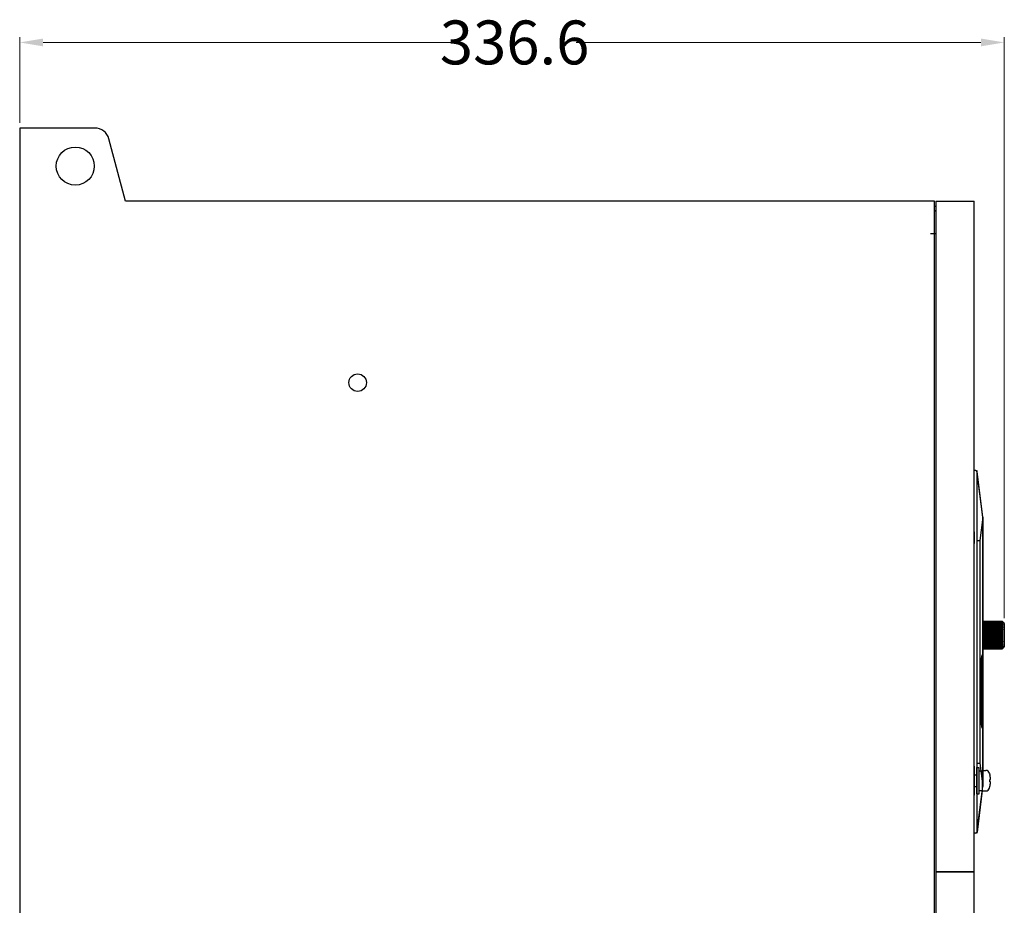
# Model space of a CAD drawing. Units: millimetres. Extents: x 639 to 14839, y -385 to 1618.
# Drawn here: x 13049 to 13385, y 332 to 635 of the extents above; entities that cross this region are included whole.
import ezdxf

# ---------------------------------------------------------------- set-up
doc = ezdxf.new("R2010")
doc.units = ezdxf.units.MM
doc.header["$LTSCALE"] = 80
doc.header["$PDMODE"] = 3
doc.header["$PDSIZE"] = 0.3
doc.layers.get('0').update_dxf_attribs({"linetype": 'CONTINUOUS'})
doc.layers.get('DEFPOINTS').update_dxf_attribs({"linetype": 'CONTINUOUS'})
doc.layers.add('00_COMPONENTS', color=7, linetype='CONTINUOUS')
doc.styles.get("Standard").update_dxf_attribs({"font": 'txt', "width": 0.7})
doc.dimstyles.get("Standard").update_dxf_attribs({"dimtxt": 3, "dimasz": 3, "dimexe": 0.18, "dimexo": 0.0625, "dimgap": 0.09, "dimtad": 1, "dimdsep": 46, "dimtxsty": 'Standard', "dimcen": 0.09, "dimadec": 0, "dimazin": 0, "dimtol": 1, "dimtp": 0.01, "dimtm": 0.01, "dimtfac": 1, "dimtofl": 0, "dimtmove": 0, "dimatfit": 3, "dimfxl": 1, "dimtolj": 1, "dimarcsym": 0})

# ---------------------------------------------------------------- blocks, each defined once
blk = doc.blocks.new('*D637')
at = {"color": 0, "lineweight": 0, "transparency": 16777216}
for p, q in [((13048.77, 599.76), (13048.77, 629.01)), ((13056.77, 627.21), (13196.85, 627.21)), ((13377.32, 627.21), (13239.03, 627.21)), ((13385.32, 430.44), (13385.32, 629.01))]:
    blk.add_line(p, q, dxfattribs=at)
for points in [[(13056.77, 628.55), (13056.77, 625.88), (13048.77, 627.21)], [(13377.32, 625.88), (13377.32, 628.55), (13385.32, 627.21)]]:
    blk.add_solid(points, dxfattribs=at)
at = {"layer": 'DEFPOINTS', "color": 0, "lineweight": 0, "transparency": 16777216}
for p in [(13048.77, 627.21), (13048.77, 597.96), (13385.32, 428.64)]:
    blk.add_point(p, dxfattribs=at)
at = {"color": 0, "lineweight": 0, "transparency": 16777216, "insert": (13217.94, 634.71), "char_height": 15, "attachment_point": 2}
blk.add_mtext('\\A1;336.6', dxfattribs=at)

msp = doc.modelspace()

# ---------------------------------------------------------------- linework, layer by layer
at = {"layer": '00_COMPONENTS', "color": 7, "linetype": 'Continuous'}
for p, q in [((13048.77, 597.96), (13048.77, 43.96)), ((13074.43, 597.96), (13048.77, 597.96)), ((13084.97, 572.96), (13079.26, 594.26)), ((13361.47, 572.96), (13084.97, 572.96)), ((13361.47, 64.46), (13361.47, 572.96)), ((13361.97, 572.96), (13361.97, 343.96)), ((13361.97, 572.96), (13374.97, 572.96)), ((13374.97, 343.96), (13374.97, 572.96)), ((13361.97, 571.16), (13361.67, 571.16)), ((13361.97, 569.66), (13361.67, 569.66)), ((13360.07, 561.96), (13361.97, 561.96)), ((13375.53, 480.96), (13374.97, 480.96)), ((13375.53, 480.96), (13375.58, 480.96)), ((13375.97, 480.96), (13375.97, 356.96)), ((13377.97, 464.96), (13375.97, 480.96)), ((13377.95, 465.15), (13376.02, 480.53)), ((13377.97, 464.96), (13376.97, 456.99)), ((13377.95, 465.15), (13377.95, 465.15)), ((13377.95, 465.15), (13377.95, 465.15)), ((13377.95, 465.15), (13377.95, 465.15)), ((13377.95, 465.11), (13377.95, 465.15)), ((13377.95, 465.08), (13377.95, 465.12)), ((13377.95, 465.06), (13377.95, 465.09)), ((13377.96, 465.04), (13377.95, 465.06)), ((13377.96, 465.02), (13377.96, 465.04)), ((13377.96, 465), (13377.96, 465.02)), ((13377.96, 464.99), (13377.96, 465.01)), ((13377.96, 464.98), (13377.96, 464.99)), ((13377.96, 464.96), (13377.96, 464.98)), ((13377.96, 464.94), (13377.96, 464.97)), ((13377.96, 464.91), (13377.96, 464.95)), ((13377.96, 464.77), (13377.96, 464.93)), ((13377.96, 464.45), (13377.96, 464.8)), ((13377.96, 463.76), (13377.96, 464.45)), ((13377.97, 464.96), (13377.97, 372.96)), ((13377.97, 378.42), (13377.97, 464.96)), ((13377.94, 461.22), (13377.95, 461.46)), ((13377.94, 461.43), (13377.95, 461.46)), ((13377.94, 461.22), (13377.94, 418.24)), ((13377.95, 461.7), (13377.95, 462.09)), ((13377.95, 461.46), (13377.95, 461.7)), ((13377.96, 463.16), (13377.96, 463.76)), ((13377.96, 462.79), (13377.96, 463.16)), ((13374.97, 459.98), (13374.97, 455.98)), ((13375.97, 456.99), (13375.97, 380.93)), ((13375.97, 456.99), (13376.97, 456.99)), ((13376.97, 456.99), (13376.97, 380.93)), ((13384.52, 429.37), (13377.94, 429.43)), ((13377.94, 429.41), (13384.52, 429.35)), ((13384.52, 429.31), (13377.94, 429.37)), ((13377.94, 429.26), (13384.52, 429.21)), ((13384.52, 429.1), (13377.94, 429.16)), ((13377.94, 428.98), (13384.52, 428.93)), ((13384.52, 428.76), (13377.94, 428.81)), ((13377.94, 428.56), (13384.52, 428.51)), ((13384.52, 428.3), (13377.94, 428.34)), ((13384.82, 428.01), (13377.94, 428.05)), ((13377.94, 428.02), (13384.52, 427.99)), ((13384.52, 427.72), (13377.94, 427.76)), ((13384.82, 427.47), (13377.94, 427.51)), ((13384.82, 428.44), (13384.74, 428.44)), ((13384.82, 428.76), (13384.8, 428.76)), ((13384.82, 429.08), (13384.82, 429.09)), ((13384.82, 429.02), (13384.82, 429.08)), ((13384.82, 420.46), (13384.82, 429.01)), ((13384.82, 428.94), (13385.02, 428.94)), ((13385.32, 428.64), (13385.32, 420.74)), ((13377.94, 427.39), (13384.52, 427.36)), ((13384.52, 427.05), (13377.94, 427.09)), ((13384.82, 426.85), (13377.94, 426.89)), ((13377.94, 426.67), (13384.52, 426.65)), ((13384.52, 426.32), (13377.94, 426.34)), ((13384.82, 426.17), (13377.94, 426.19)), ((13377.94, 425.89), (13384.52, 425.88)), ((13384.52, 425.53), (13377.94, 425.54)), ((13384.82, 425.44), (13377.94, 425.45)), ((13377.94, 425.08), (13384.82, 425.08)), ((13384.52, 424.72), (13377.94, 424.72)), ((13384.82, 424.69), (13377.94, 424.69)), ((13384.82, 424.32), (13377.94, 424.31)), ((13377.94, 424.25), (13384.52, 424.26)), ((13384.52, 423.9), (13377.94, 423.9)), ((13384.82, 423.58), (13377.94, 423.56)), ((13377.94, 423.44), (13384.52, 423.46)), ((13384.52, 423.11), (13377.94, 423.1)), ((13384.82, 422.87), (13377.94, 422.84)), ((13377.94, 422.66), (13384.52, 422.69)), ((13384.52, 422.37), (13377.94, 422.35)), ((13384.82, 422.21), (13377.94, 422.17)), ((13377.94, 421.95), (13384.52, 421.99)), ((13384.52, 421.7), (13377.94, 421.67)), ((13384.82, 421.63), (13377.94, 421.59)), ((13377.94, 421.32), (13384.52, 421.36)), ((13384.52, 421.12), (13377.94, 421.08)), ((13377.94, 420.79), (13384.52, 420.84)), ((13384.82, 421.15), (13384.66, 421.15)), ((13384.82, 420.77), (13384.78, 420.77)), ((13377.62, 417.27), (13377.66, 417.42)), ((13377.66, 417.41), (13377.69, 417.54)), ((13377.69, 417.54), (13377.73, 417.65)), ((13377.73, 417.65), (13377.76, 417.74)), ((13377.76, 417.73), (13377.79, 417.8)), ((13377.79, 417.8), (13377.81, 417.85)), ((13377.81, 417.85), (13377.83, 417.88)), ((13377.81, 417.85), (13377.83, 417.88)), ((13377.83, 417.88), (13377.85, 417.91)), ((13377.85, 417.91), (13377.88, 417.97)), ((13377.88, 417.97), (13377.91, 418.04)), ((13377.91, 418.04), (13377.93, 418.11)), ((13377.93, 418.11), (13377.94, 418.19)), ((13384.52, 420.65), (13377.94, 420.6)), ((13377.94, 420.38), (13384.52, 420.44)), ((13384.52, 420.3), (13377.94, 420.25)), ((13377.94, 420.11), (13384.52, 420.16)), ((13384.52, 420.08), (13377.94, 420.03)), ((13377.94, 419.97), (13384.52, 420.03)), ((13384.52, 420.01), (13377.94, 419.95)), ((13377.94, 418.19), (13377.94, 418.24)), ((13384.82, 420.51), (13384.81, 420.51)), ((13384.82, 420.44), (13385.02, 420.44)), ((13384.82, 420.33), (13384.82, 420.44)), ((13377.48, 415.91), (13377.49, 416.1)), ((13377.48, 415.77), (13377.48, 415.91)), ((13377.48, 395.06), (13377.48, 415.77)), ((13377.49, 416.1), (13377.5, 416.28)), ((13377.5, 416.28), (13377.51, 416.46)), ((13377.51, 416.46), (13377.52, 416.6)), ((13377.52, 416.6), (13377.54, 416.75)), ((13377.54, 416.75), (13377.56, 416.94)), ((13377.56, 416.94), (13377.59, 417.11)), ((13377.59, 417.11), (13377.62, 417.27)), ((13377.48, 394.91), (13377.48, 395.06)), ((13377.49, 394.73), (13377.48, 394.91)), ((13377.5, 394.54), (13377.49, 394.73)), ((13377.51, 394.36), (13377.5, 394.54)), ((13377.52, 394.23), (13377.51, 394.37)), ((13377.54, 394.07), (13377.52, 394.23)), ((13377.56, 393.89), (13377.54, 394.08)), ((13377.59, 393.71), (13377.56, 393.89)), ((13377.62, 393.55), (13377.59, 393.72)), ((13377.66, 393.41), (13377.62, 393.56)), ((13377.69, 393.28), (13377.66, 393.41)), ((13377.73, 393.18), (13377.69, 393.29)), ((13377.76, 393.09), (13377.73, 393.18)), ((13377.79, 393.02), (13377.76, 393.09)), ((13377.81, 392.98), (13377.79, 393.02)), ((13377.83, 392.95), (13377.81, 392.98)), ((13377.85, 392.92), (13377.83, 392.95)), ((13377.88, 392.85), (13377.85, 392.92)), ((13377.91, 392.79), (13377.88, 392.85)), ((13377.93, 392.71), (13377.91, 392.79)), ((13377.94, 392.64), (13377.93, 392.71)), ((13377.94, 392.59), (13377.94, 392.64)), ((13377.94, 392.59), (13377.94, 378.4)), ((13375.97, 380.93), (13376.97, 380.93)), ((13376.97, 380.93), (13377.97, 372.96)), ((13375.04, 379.96), (13375.04, 369.96)), ((13375.04, 376.96), (13375.97, 376.96)), ((13375.97, 379.46), (13376.77, 379.46)), ((13375.97, 370.46), (13375.97, 379.46)), ((13376.77, 370.46), (13376.77, 379.46)), ((13376.77, 378.35), (13377.87, 378.35)), ((13377.87, 371.57), (13377.87, 378.35)), ((13378.18, 378.46), (13379, 378.46)), ((13380.24, 377.54), (13380.38, 377.01)), ((13380.38, 376.97), (13380.38, 377.01)), ((13380.38, 375.4), (13380.59, 375.4)), ((13380.38, 374.52), (13380.38, 375.4)), ((13380.59, 374.52), (13380.38, 374.52)), ((13380.59, 375.43), (13380.59, 375.46)), ((13380.59, 375.41), (13380.59, 375.42)), ((13380.59, 374.5), (13380.59, 374.52)), ((13380.59, 374.47), (13380.59, 374.5)), ((13375.04, 372.96), (13375.97, 372.96)), ((13375.97, 356.96), (13377.97, 372.96)), ((13375.97, 370.46), (13376.77, 370.46)), ((13377.8, 371.57), (13376.02, 357.4)), ((13376.77, 371.57), (13377.87, 371.57)), ((13378.18, 371.46), (13379, 371.46)), ((13380.24, 372.39), (13380.38, 372.91)), ((13380.38, 372.91), (13380.38, 372.96)), ((13375.53, 356.96), (13374.97, 356.96)), ((13375.53, 356.96), (13375.58, 356.97)), ((13361.97, 343.96), (13374.97, 343.96)), ((13361.97, 343.76), (13361.97, 62.96)), ((13361.97, 343.76), (13374.97, 343.76)), ((13373.57, 343.96), (13373.57, 343.76)), ((13374.97, 62.96), (13374.97, 343.76))]:
    msp.add_line(p, q, dxfattribs=at)
msp.add_lwpolyline([(13377.95, 462.07), (13377.95, 462.23), (13377.95, 462.38), (13377.96, 462.52), (13377.96, 462.79)], dxfattribs=at)
for centre, radius in [((13067.77, 584.96), 6.5), ((13164.27, 510.96), 3)]:
    msp.add_circle(centre, radius, dxfattribs=at)
for centre, radius, start, end in [((13074.43, 592.96), 5, 15, 90), ((13361.67, 571.36), 1.7, 262.8805, 270), ((13375.53, 480.46), 0.5, 7.125, 90), ((13384.52, 429.08), 0.298, 89.0957, 89.5002), ((13384.52, 429.01), 0.299, 9.5741, 11.2757), ((13384.52, 429.01), 0.301, 0.0132, 9.5712), ((13384.55, 428.93), 0.267, 0.0084, 6.3047), ((13385.02, 428.64), 0.3, 0, 90), ((13385.02, 420.74), 0.3, 270, 0), ((13384.57, 420.57), 0.25, 347.6415, 359.9674), ((13384.57, 420.57), 0.251, 346.1883, 347.6376), ((13384.53, 420.46), 0.294, 348.6256, 359.9826), ((13384.52, 420.33), 0.302, 356.822, 359.9978), ((13378.18, 377.96), 0.5, 90, 128.7394), ((13379, 377.16), 1.3, 16.6015, 90), ((13371.62, 374.96), 8.99, 4.0827, 12.8698), ((13371.62, 374.96), 8.99, 347.1302, 355.9173), ((13377.88, 375.41), 2.71, 2.9509, 4.0933), ((13378.21, 375.43), 2.39, 2.4917, 2.9439), ((13378.57, 375.44), 2.02, 1.6506, 2.5064), ((13379.07, 375.46), 1.52, 0.7287, 1.6566), ((13379.48, 375.46), 1.11, 359.9198, 0.7248), ((13380.3, 375.45), 0.296, 355.9166, 357.0182), ((13380.3, 374.48), 0.296, 2.9818, 4.0833), ((13379.48, 374.47), 1.11, 359.2753, 0.0802), ((13379.07, 374.47), 1.52, 358.3433, 359.2713), ((13378.57, 374.48), 2.02, 357.4937, 358.3494), ((13378.21, 374.5), 2.39, 357.0561, 357.5083), ((13377.88, 374.52), 2.71, 355.9068, 357.049), ((13378.18, 371.96), 0.5, 231.2606, 270), ((13379, 372.76), 1.3, 270, 343.3985), ((13375.53, 357.46), 0.5, 270, 352.875)]:
    msp.add_arc(centre, radius, start, end, dxfattribs=at)
for points, knots in [([(13384.82, 429.09), (13384.82, 429.13), (13384.8, 429.2), (13384.73, 429.3), (13384.64, 429.36), (13384.56, 429.37), (13384.52, 429.37)], [0, 0, 0, 0, 0.249605, 0.499431, 0.749591, 1, 1, 1, 1]), ([(13384.52, 429.35), (13384.56, 429.35), (13384.64, 429.34), (13384.74, 429.27), (13384.8, 429.17), (13384.82, 429.1), (13384.82, 429.06)], [0, 0, 0, 0, 0.251755, 0.502471, 0.751741, 1, 1, 1, 1]), ([(13384.81, 429.07), (13384.81, 429.1), (13384.78, 429.16), (13384.71, 429.24), (13384.62, 429.3), (13384.56, 429.31), (13384.52, 429.31)], [0, 0, 0, 0, 0.249594, 0.499458, 0.749622, 1, 1, 1, 1]), ([(13384.52, 429.21), (13384.56, 429.21), (13384.63, 429.2), (13384.72, 429.14), (13384.79, 429.06), (13384.81, 428.99), (13384.82, 428.96)], [0, 0, 0, 0, 0.256635, 0.509569, 0.757019, 1, 1, 1, 1]), ([(13384.8, 428.92), (13384.78, 428.97), (13384.7, 429.07), (13384.58, 429.1), (13384.52, 429.1)], [0, 0, 0, 0, 0.495595, 1, 1, 1, 1]), ([(13384.52, 428.93), (13384.58, 428.93), (13384.7, 428.89), (13384.78, 428.8), (13384.8, 428.75)], [0, 0, 0, 0, 0.518612, 1, 1, 1, 1]), ([(13384.82, 428.49), (13384.82, 428.52), (13384.8, 428.6), (13384.74, 428.69), (13384.64, 428.75), (13384.56, 428.76), (13384.52, 428.76)], [0, 0, 0, 0, 0.238645, 0.484031, 0.738752, 1, 1, 1, 1]), ([(13384.52, 428.51), (13384.56, 428.51), (13384.64, 428.5), (13384.73, 428.45), (13384.8, 428.38), (13384.82, 428.31), (13384.82, 428.28)], [0, 0, 0, 0, 0.279745, 0.542862, 0.781003, 1, 1, 1, 1]), ([(13384.82, 428.05), (13384.82, 428.08), (13384.8, 428.15), (13384.73, 428.23), (13384.64, 428.28), (13384.56, 428.3), (13384.52, 428.3)], [0, 0, 0, 0, 0.226835, 0.467754, 0.727494, 1, 1, 1, 1]), ([(13384.52, 427.99), (13384.56, 427.99), (13384.63, 427.98), (13384.73, 427.94), (13384.8, 427.87), (13384.82, 427.82), (13384.82, 427.79)], [0, 0, 0, 0, 0.297615, 0.569562, 0.801247, 1, 1, 1, 1]), ([(13384.82, 427.51), (13384.82, 427.54), (13384.8, 427.6), (13384.73, 427.67), (13384.63, 427.71), (13384.56, 427.72), (13384.52, 427.72)], [0, 0, 0, 0, 0.209691, 0.444737, 0.711897, 1, 1, 1, 1]), ([(13384.52, 427.36), (13384.56, 427.36), (13384.63, 427.35), (13384.72, 427.32), (13384.77, 427.29), (13384.8, 427.27), (13384.81, 427.24), (13384.82, 427.22), (13384.82, 427.21)], [0, 0, 0, 0, 0.31877, 0.601663, 0.722009, 0.826642, 0.917507, 1, 1, 1, 1]), ([(13384.82, 426.88), (13384.82, 426.91), (13384.8, 426.96), (13384.73, 427.01), (13384.63, 427.05), (13384.56, 427.05), (13384.52, 427.05)], [0, 0, 0, 0, 0.186033, 0.414206, 0.69174, 1, 1, 1, 1]), ([(13384.52, 426.65), (13384.56, 426.65), (13384.63, 426.64), (13384.71, 426.63), (13384.77, 426.6), (13384.8, 426.58), (13384.82, 426.56), (13384.82, 426.55)], [0, 0, 0, 0, 0.345532, 0.644462, 0.765299, 0.863703, 1, 1, 1, 1]), ([(13384.82, 426.19), (13384.82, 426.23), (13384.75, 426.27), (13384.69, 426.3), (13384.62, 426.31), (13384.56, 426.32), (13384.52, 426.32)], [0, 0, 0, 0, 0.366845, 0.507295, 0.662668, 1, 1, 1, 1]), ([(13384.52, 425.88), (13384.56, 425.88), (13384.63, 425.88), (13384.72, 425.87), (13384.78, 425.85), (13384.81, 425.84), (13384.82, 425.83), (13384.82, 425.83)], [0, 0, 0, 0, 0.369913, 0.684376, 0.899442, 0.962409, 1, 1, 1, 1]), ([(13384.82, 425.45), (13384.82, 425.46), (13384.8, 425.48), (13384.77, 425.5), (13384.71, 425.51), (13384.63, 425.53), (13384.56, 425.53), (13384.52, 425.53)], [0, 0, 0, 0, 0.116743, 0.212365, 0.333854, 0.641187, 1, 1, 1, 1]), ([(13384.82, 424.69), (13384.82, 424.69), (13384.81, 424.7), (13384.79, 424.7), (13384.77, 424.71), (13384.73, 424.71), (13384.69, 424.71), (13384.62, 424.72), (13384.56, 424.72), (13384.52, 424.72)], [0, 0, 0, 0, 0.025337, 0.083605, 0.1758, 0.299107, 0.44914, 0.62036, 1, 1, 1, 1]), ([(13384.52, 424.26), (13384.56, 424.26), (13384.63, 424.26), (13384.72, 424.27), (13384.78, 424.29), (13384.81, 424.3), (13384.82, 424.31), (13384.82, 424.31)], [0, 0, 0, 0, 0.369913, 0.684376, 0.899442, 0.962409, 1, 1, 1, 1]), ([(13384.82, 423.93), (13384.82, 423.93), (13384.81, 423.92), (13384.79, 423.92), (13384.77, 423.91), (13384.73, 423.91), (13384.69, 423.91), (13384.62, 423.9), (13384.56, 423.9), (13384.52, 423.9)], [0, 0, 0, 0, 0.025337, 0.083605, 0.1758, 0.299107, 0.44914, 0.62036, 1, 1, 1, 1]), ([(13384.52, 423.46), (13384.56, 423.46), (13384.63, 423.46), (13384.71, 423.48), (13384.77, 423.5), (13384.8, 423.52), (13384.82, 423.54), (13384.82, 423.56)], [0, 0, 0, 0, 0.345532, 0.644462, 0.765299, 0.863703, 1, 1, 1, 1]), ([(13384.82, 423.19), (13384.82, 423.18), (13384.8, 423.16), (13384.77, 423.15), (13384.71, 423.13), (13384.63, 423.12), (13384.56, 423.11), (13384.52, 423.11)], [0, 0, 0, 0, 0.116743, 0.212365, 0.333854, 0.641187, 1, 1, 1, 1]), ([(13384.52, 422.69), (13384.56, 422.69), (13384.63, 422.7), (13384.72, 422.72), (13384.77, 422.76), (13384.8, 422.78), (13384.81, 422.81), (13384.82, 422.83), (13384.82, 422.84)], [0, 0, 0, 0, 0.31877, 0.601663, 0.722009, 0.826642, 0.917507, 1, 1, 1, 1]), ([(13384.82, 422.5), (13384.82, 422.46), (13384.75, 422.42), (13384.69, 422.39), (13384.62, 422.38), (13384.56, 422.37), (13384.52, 422.37)], [0, 0, 0, 0, 0.366845, 0.507295, 0.662668, 1, 1, 1, 1]), ([(13384.52, 421.99), (13384.56, 421.99), (13384.63, 422), (13384.73, 422.04), (13384.8, 422.1), (13384.82, 422.15), (13384.82, 422.18)], [0, 0, 0, 0, 0.297615, 0.569562, 0.801247, 1, 1, 1, 1]), ([(13384.82, 421.87), (13384.82, 421.85), (13384.8, 421.8), (13384.73, 421.74), (13384.63, 421.71), (13384.56, 421.7), (13384.52, 421.7)], [0, 0, 0, 0, 0.186033, 0.414206, 0.69174, 1, 1, 1, 1]), ([(13384.52, 421.36), (13384.56, 421.36), (13384.64, 421.38), (13384.73, 421.42), (13384.8, 421.5), (13384.82, 421.56), (13384.82, 421.59)], [0, 0, 0, 0, 0.279745, 0.542862, 0.781003, 1, 1, 1, 1]), ([(13384.82, 421.33), (13384.82, 421.31), (13384.8, 421.25), (13384.73, 421.18), (13384.63, 421.13), (13384.56, 421.12), (13384.52, 421.12)], [0, 0, 0, 0, 0.209691, 0.444737, 0.711897, 1, 1, 1, 1]), ([(13384.52, 420.84), (13384.56, 420.84), (13384.64, 420.86), (13384.74, 420.91), (13384.8, 421), (13384.82, 421.07), (13384.82, 421.1)], [0, 0, 0, 0, 0.266359, 0.523323, 0.766659, 1, 1, 1, 1]), ([(13384.8, 420.8), (13384.77, 420.76), (13384.69, 420.68), (13384.58, 420.65), (13384.52, 420.65)], [0, 0, 0, 0, 0.476196, 1, 1, 1, 1]), ([(13384.52, 420.44), (13384.56, 420.44), (13384.64, 420.45), (13384.74, 420.52), (13384.8, 420.61), (13384.82, 420.68), (13384.82, 420.72)], [0, 0, 0, 0, 0.257138, 0.5101, 0.757155, 1, 1, 1, 1]), ([(13384.82, 420.9), (13384.82, 420.87), (13384.81, 420.84), (13384.8, 420.81), (13384.8, 420.8)], [0, 0, 0, 0, 0.74533, 1, 1, 1, 1]), ([(13384.81, 420.51), (13384.8, 420.48), (13384.78, 420.43), (13384.71, 420.36), (13384.62, 420.31), (13384.56, 420.3), (13384.52, 420.3)], [0, 0, 0, 0, 0.239399, 0.486101, 0.740569, 1, 1, 1, 1]), ([(13384.52, 420.16), (13384.56, 420.16), (13384.62, 420.18), (13384.71, 420.23), (13384.78, 420.3), (13384.81, 420.37), (13384.81, 420.4)], [0, 0, 0, 0, 0.251527, 0.502223, 0.75167, 1, 1, 1, 1]), ([(13384.82, 420.38), (13384.82, 420.34), (13384.8, 420.26), (13384.74, 420.17), (13384.64, 420.1), (13384.56, 420.09), (13384.52, 420.08)], [0, 0, 0, 0, 0.246031, 0.494382, 0.746018, 1, 1, 1, 1]), ([(13384.52, 420.03), (13384.56, 420.03), (13384.64, 420.04), (13384.73, 420.1), (13384.8, 420.2), (13384.82, 420.27), (13384.82, 420.31)], [0, 0, 0, 0, 0.249982, 0.499967, 0.749963, 1, 1, 1, 1]), ([(13384.82, 420.29), (13384.82, 420.25), (13384.8, 420.18), (13384.73, 420.09), (13384.63, 420.02), (13384.56, 420.01), (13384.52, 420.01)], [0, 0, 0, 0, 0.249604, 0.499433, 0.749596, 1, 1, 1, 1]), ([(13380.59, 375.4), (13380.59, 375.4), (13380.59, 375.41), (13380.59, 375.41), (13380.59, 375.41)], [0, 0, 0, 0, 0.313317, 1, 1, 1, 1]), ([(13380.59, 374.52), (13380.59, 374.52), (13380.59, 374.52), (13380.59, 374.52), (13380.59, 374.52)], [0, 0, 0, 0, 0.686676, 1, 1, 1, 1])]:
    msp.add_open_spline(points, degree=3, knots=knots, dxfattribs=at)
for points in [[(13384.82, 428.81), (13384.82, 428.85), (13384.81, 428.89), (13384.8, 428.92)], [(13384.8, 428.75), (13384.81, 428.73), (13384.82, 428.69), (13384.82, 428.67)]]:
    msp.add_open_spline(points, degree=3, dxfattribs=at)

# ---------------------------------------------------------------- dimensions: what is measured, and where the dimension line sits
at = {"color": 3, "lineweight": 0}
dim = msp.add_linear_dim(base=(13048.76925436, 627.21391969), p1=(13385.31925436, 428.64221362), p2=(13048.76925436, 597.96381362), angle=180, dimstyle='Standard', override={"dimtxt": 15, "dimasz": 8, "dimexe": 1.8, "dimexo": 1.8, "dimtad": 0, "dimdec": 1, "dimzin": 0, "dimdsep": 0, "dimcen": 0.5, "dimtol": 0, "dimtdec": 4, "dimtzin": 0, "dimlwd": 0, "dimlwe": 0}, dxfattribs=at)
dim.commit()
dim.dimension.update_dxf_attribs({"geometry": '*D637', "text_midpoint": (13217.94122782, 627.21391969), "dimtype": 160})

doc.saveas('drawing.dxf')
